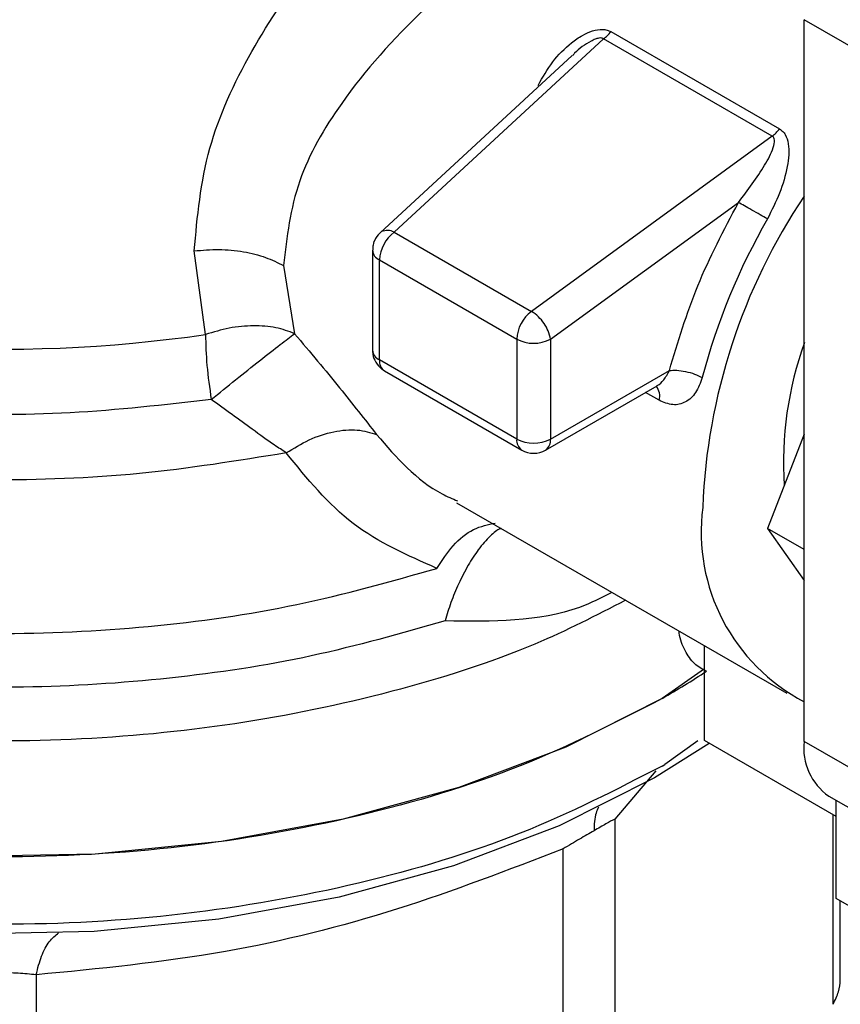
# Model space of a CAD drawing. Extents: x 0.4 to 10.6, y 0.4 to 8.1.
# Drawn here: x 3.6 to 3.6, y 5.1 to 5.2 of the extents above; entities that cross this region are included whole.
import ezdxf

# ---------------------------------------------------------------- set-up
doc = ezdxf.new("R2010")
doc.units = 0
doc.linetypes.add('SLD-SOLID', pattern=[0])
doc.layers.get('0').update_dxf_attribs({"linetype": 'CONTINUOUS'})

msp = doc.modelspace()

# ---------------------------------------------------------------- linework, layer by layer
at = {"color": 7, "linetype": 'SLD-SOLID'}
for p, q in [((3.593894343609701, 5.167930453127322), (3.589254535334204, 5.170608957431204)), ((3.589254535334204, 5.137568701482196), (3.589254535334204, 5.170608957431204)), ((3.580415562794912, 5.17006411820841), (3.58813131083054, 5.165609911679804)), ((3.580085472410405, 5.169730250888733), (3.570501246379184, 5.16088315916184)), ((3.587801216745862, 5.16527599687555), (3.580085473183702, 5.169730250442309)), ((3.578651105616586, 5.16897450613991), (3.569859334934398, 5.160858896780836)), ((3.587801216746371, 5.165275996872002), (3.576781850068421, 5.157257455996636)), ((3.577655018429671, 5.155983189180173), (3.586250708478422, 5.162238130948467)), ((3.570501246379184, 5.16088315916184), (3.576781846284497, 5.157257453243134)), ((3.569507505608418, 5.160055311435169), (3.569507505608418, 5.155481654302475)), ((3.561869326724296, 5.156197652105448), (3.561355020572175, 5.160024313111617)), ((3.569827817525186, 5.159608895808988), (3.576108411886632, 5.15598318642937)), ((3.569827817527506, 5.155035236922782), (3.569827817525186, 5.159608895808988)), ((3.565443715574065, 5.159350923791044), (3.565947919505974, 5.156235745287449)), ((3.576108411886632, 5.15598318642937), (3.576108411889494, 5.151409526977299)), ((3.577655018429671, 5.155983189180173), (3.577655018429671, 5.151409529163359)), ((3.576108411889494, 5.151409526977299), (3.569827817527506, 5.155035236922782)), ((3.570054356695123, 5.154534531758139), (3.576334951057421, 5.150908821808191)), ((3.577655018429671, 5.151409529163359), (3.583090881775427, 5.154547586277442)), ((3.577428475477827, 5.150908821809842), (3.582528284443396, 5.15385287885965)), ((3.589254535334204, 5.151633559922906), (3.587579713378386, 5.147316880420514)), ((3.573358419765316, 5.148493105289808), (3.588465892908173, 5.139771746683777)), ((3.589254535334204, 5.146350026285703), (3.587579713378386, 5.147316880420514)), ((3.587579713378386, 5.147316880420514), (3.589254535334204, 5.144933909188228)), ((3.584692057197004, 5.137610876137406), (3.584692057197756, 5.14195033566683)), ((3.584692057197572, 5.140889793289587), (3.582758803748494, 5.139529890398256)), ((3.590723807955837, 5.134128820541368), (3.584692057197004, 5.137610876137406)), ((3.593894343609701, 5.134890197178313), (3.589254535334204, 5.137568701482196)), ((3.582758803748489, 5.136442952215111), (3.582882409964412, 5.136514600721654)), ((3.590387231172287, 5.135065175637547), (3.595027039447789, 5.132386671333668)), ((3.590723807956163, 5.130378914515902), (3.590723807955774, 5.134870873996269)), ((3.58059290043684, 5.134018271884249), (3.58059290043684, 5.111619154173661)), ((3.578225463428187, 5.110252461878954), (3.578225463313496, 5.132651578584841)), ((3.596910218988203, 5.126807575444531), (3.590723807956163, 5.130378914515902)), ((3.590910935797768, 5.126492350213971), (3.59091093579777, 5.130270887912333)), ((3.554119522635651, 5.126887333526126), (3.554119420444677, 5.104488215245192))]:
    msp.add_line(p, q, dxfattribs=at)
at = {"color": 8, "linetype": 'SLD-SOLID'}
for p, q in [((3.582623528026696, 5.153186223711312), (3.581998503378238, 5.153547042760638)), ((3.584397554306777, 5.137589038789037), (3.582882409964412, 5.136514600721832)), ((3.582470868410116, 5.136225272617093), (3.58059290043684, 5.134018271884249)), ((3.590577950375772, 5.125535276574534), (3.590577939096384, 5.134213028841522))]:
    msp.add_line(p, q, dxfattribs=at)
at = {"color": 8, "linetype": 'SLD-SOLID', "flags": 128}
msp.add_lwpolyline([(3.569859333406612, 5.160858895370549), (3.569873446650413, 5.160871244970984), (3.569923279583477, 5.160905876204914)], dxfattribs=at)
at = {"color": 7, "linetype": 'SLD-SOLID', "flags": 128}
for points in [[(3.582758803748493, 5.139529890398077), (3.578348786957938, 5.137310025614206), (3.573456238887238, 5.135457496430522), (3.568172298449896, 5.134006811960598), (3.56259539545866, 5.132984995711308), (3.55682941706435, 5.132411082186023), (3.550981772534803, 5.132295762307838), (3.545161392423437, 5.132641184267886), (3.539476699399142, 5.133440913508616), (3.53403358853711, 5.134680052587419), (3.528933454693939, 5.136335518687799), (3.524271303713304, 5.138376473608567), (3.520133982646846, 5.140764898221184), (3.516598561957919, 5.143456300694191), (3.513730899844688, 5.146400545291843), (3.511584415426495, 5.149542786308012), (3.510199093646748, 5.152824489737914), (3.509600740429072, 5.156184523655873), (3.509575748387027, 5.157029451850082)], [(3.584918074327033, 5.137480399225076), (3.582406523457133, 5.135897291616179), (3.578047756651035, 5.133703224474604), (3.57321206618984, 5.131872224027971), (3.567989531837363, 5.130438398350218), (3.562477439527175, 5.129428456900818), (3.556778469109735, 5.12886121297809), (3.550998781621057, 5.128747233263048), (3.545246041703463, 5.129088640982125), (3.539627412017017, 5.129879076355485), (3.534247557001922, 5.131103815067681), (3.529206693178032, 5.132740042553801), (3.524598722300707, 5.134757278991638), (3.520509482148774, 5.137117947083116), (3.517086237966315, 5.139715709811503)]]:
    msp.add_lwpolyline(points, dxfattribs=at)
at = {"color": 7, "linetype": 'SLD-SOLID'}
for centre, radius, start, end in [((3.612245591313815, 5.14717054043577), 0.02765327938298059, 146.2432671611935, 177.6929114703785), ((3.613858943777279, 5.146444690324639), 0.03028207086971425, 150.2139631089728, 165.1133227661774), ((3.570189018665783, 5.160303136026383), 0.0006587207167542171, 61.70632336136663, 113.7919611436668), ((3.571531315028, 5.159523703361167), 0.001705626423124241, 127.1514499172131, 177.1370052050125), ((3.552483539652204, 5.221078910848153), 0.0655566223580882, 254.9218258358057, 278.2313624049175), ((3.577811908668262, 5.155897993573538), 0.001705625723219153, 127.1512036846504, 177.1369903060868), ((3.575800160626713, 5.15566788275857), 0.001868272211454591, 33.50989734919208, 58.30138506212167), ((3.575989323790322, 5.155711820289248), 0.001687655091100579, 9.253126092932431, 35.81227830341666), ((3.576881712503649, 5.157475650582324), 0.001680905438188461, 242.6096633478189, 297.390540465357), ((3.60455235195886, 5.150315537795525), 0.0162421968403115, 160.1290118897193, 183.6412015452127), ((3.576881713050051, 5.152901991880811), 0.001680906354659258, 242.6096586673867, 297.3905033027108), ((3.577107491010931, 5.151355647181368), 0.0005501722841577005, 305.6975256763078, 5.62036087881904), ((3.576881713266192, 5.151855944362752), 0.001093614075938158, 240.001350401588, 299.9999765960433), ((3.593327609710135, 5.147170205763768), 0.008783750364619725, 172.7169335474256, 242.3735161219495), ((3.563614903461831, 5.172733861225464), 0.03832743921646276, 299.965794482304, 303.5372108031642), ((3.591933898315951, 5.137272951605413), 0.002695636098878442, 173.7011524651208, 234.9866671415604)]:
    msp.add_arc(centre, radius, start, end, dxfattribs=at)
at = {"color": 8, "linetype": 'SLD-SOLID'}
for centre, radius, start, end in [((3.570051469034311, 5.160107450154219), 0.0005464214789721191, 185.4368631406191, 245.8389928669121), ((3.570051565489977, 5.155533903082699), 0.0005465629787652349, 185.485576381672, 245.8345650970608), ((3.570348034558156, 5.154969003743218), 0.0005244164309536758, 172.7442324748847, 235.9435875003579), ((3.581917274044304, 5.153384092758528), 0.0007334485994273974, 344.3488820737032, 37.87387222107397), ((3.576644294067454, 5.151350378922053), 0.0005391365328889959, 173.7014670082087, 234.9832345986216)]:
    msp.add_arc(centre, radius, start, end, dxfattribs=at)
for points, knots in [([(3.562132497187837, 5.15322232863352), (3.559991354036471, 5.152976782317418), (3.555709067484599, 5.152485689656641), (3.549131161765614, 5.152522265603461), (3.542658967727355, 5.153129113354312), (3.536439860975704, 5.154344355002674), (3.530644055579569, 5.156121447551363), (3.525422588188838, 5.15841743776636), (3.520913913489751, 5.161170708635455), (3.517235472975741, 5.164309119795343), (3.514489145517932, 5.167749231487573), (3.512729155361043, 5.171402700113885), (3.512069720139394, 5.175164502165509), (3.512241466926277, 5.178344530036961), (3.513028729141275, 5.180188574285302), (3.513294033601372, 5.180810010389283)], [0, 0, 0, 0, 0.07994694364215724, 0.1598938965867756, 0.2398408588337634, 0.3197878303831058, 0.3997348112347849, 0.4796818013887825, 0.5596288008450823, 0.639575809603668, 0.7195228276645212, 0.7994698550276262, 0.8794168916929649, 0.9593639376605203, 1, 1, 1, 1]), ([(3.56556557415855, 5.150779103555273), (3.563342048030024, 5.150417551579336), (3.55889499577298, 5.149694447627462), (3.551945661487232, 5.149442804575897), (3.545036648443205, 5.149816138859224), (3.53832785265492, 5.150861636074831), (3.532015746919161, 5.152534610288129), (3.526275050448688, 5.154792394864335), (3.52126494818167, 5.157570745451644), (3.517133045112534, 5.160792158458881), (3.513966501488112, 5.164366744220549), (3.511960130620511, 5.168193399614697), (3.511046693523427, 5.171254048698679), (3.511195397467291, 5.172995759985873), (3.511230535064782, 5.173407312958617)], [0, 0, 0, 0, 0.08842200892196328, 0.1768440178435627, 0.2652660267651627, 0.3536880356867629, 0.442110044608363, 0.5305320535299631, 0.618954062451563, 0.7073760713731628, 0.795798080294763, 0.8842200892163622, 0.9726420981379621, 1, 1, 1, 1]), ([(3.580085472410709, 5.169730250888411), (3.580085467240661, 5.169730254826302), (3.580072860146221, 5.169739857323086), (3.580043899585828, 5.169756275420765), (3.579970706309157, 5.169775514970493), (3.579850790832412, 5.169768131130918), (3.579684727815326, 5.169715312884795), (3.57928996511783, 5.169515734829882), (3.578922193506291, 5.169267384072151), (3.578695129642834, 5.169000207294424), (3.578664563887092, 5.168964241817558)], [0, 0, 0, 0, 1.455836349997868e-05, 0.03550038254232121, 0.07129600148950468, 0.1503216746948356, 0.2485572864124891, 0.3719857350442962, 0.9154610939252166, 1, 1, 1, 1]), ([(3.572828134257914, 5.143087011886833), (3.570816639126596, 5.142512893984199), (3.566793648822115, 5.141364658166988), (3.560254919192046, 5.140372569741574), (3.553554653809633, 5.13995207266867), (3.546816170773937, 5.140163153541645), (3.54022365221102, 5.140987233666545), (3.533941502137346, 5.142406876673959), (3.528130583947632, 5.144384992430197), (3.522938390586407, 5.14687150610366), (3.518497808624403, 5.149802972841647), (3.514919397290007, 5.153105107509749), (3.512303409614212, 5.156692676314615), (3.510682237599434, 5.16047874857103), (3.510224764211708, 5.16435057989282), (3.510397377765385, 5.167151393580174), (3.511027746904263, 5.168584589572434), (3.511106807004695, 5.168764339201815)], [0, 0, 0, 0, 0.07070432552460396, 0.1414086525200978, 0.2121129809864598, 0.2828173109236866, 0.3535216423317797, 0.424225975210737, 0.4949303095605572, 0.5656346453812402, 0.6363389826727855, 0.7070433214351914, 0.7777476616684587, 0.8484520033725859, 0.919156346547572, 0.9898606911934161, 1, 1, 1, 1]), ([(3.511207979488942, 5.166370958447629), (3.511176809136422, 5.166078825133099), (3.511001737545313, 5.164438027385999), (3.511855433374442, 5.161449253102489), (3.513803413711702, 5.157552447063165), (3.516965656477339, 5.153908075760483), (3.52112302230832, 5.150623307355899), (3.526190060783419, 5.1477921760757), (3.532011524289757, 5.145496478936779), (3.538422428099209, 5.143802031672383), (3.545236402256311, 5.142758716576557), (3.552261079124021, 5.142392656783832), (3.559279964273176, 5.142729074015183), (3.566143340736454, 5.143703509078343), (3.570352837431133, 5.14489602303317), (3.572457585778472, 5.145492280010584)], [0, 0, 0, 0, 0.01773072506143555, 0.09958649797285621, 0.181442270884291, 0.2632980437957423, 0.3451538167072135, 0.4270095896187063, 0.5088653625302249, 0.5907211354417713, 0.6725769083533489, 0.7544326812649585, 0.8362884541766064, 0.9181442270882926, 1, 1, 1, 1]), ([(3.581089071374706, 5.144030295109293), (3.579740346016588, 5.14333591315642), (3.576500114406111, 5.141667702249061), (3.570428253651532, 5.139746222870965), (3.56326880487538, 5.138251638125813), (3.555738730056497, 5.137532246960256), (3.548113951177675, 5.137584258114678), (3.540622619763972, 5.138413095967815), (3.533502087379723, 5.139990910227077), (3.526975307149558, 5.142268776551754), (3.521244387732918, 5.145175236475322), (3.516498275269583, 5.14861917783125), (3.512850246022656, 5.152493113042595), (3.510546700670052, 5.156674206771927), (3.509503096237379, 5.159973460866646), (3.509672498965765, 5.161824956019045), (3.509708371378379, 5.162217025253664)], [0, 0, 0, 0, 0.05492682973790738, 0.1319584071795645, 0.2089899846212216, 0.2860215620628783, 0.3630531395045349, 0.4400847169461921, 0.5171162943878488, 0.5941478718295058, 0.6711794492711626, 0.7482110267128195, 0.8252426041544756, 0.9022741815961332, 0.9793057590377896, 1, 1, 1, 1]), ([(3.582527608094468, 5.153854194432941), (3.582531781225693, 5.153856054945411), (3.582644850673147, 5.153906464842833), (3.582861887767982, 5.154122602552688), (3.583010698924167, 5.154398778809283), (3.583090881775424, 5.154547588886909)], [0, 0, 0, 0, 0.01736633888190465, 0.4705345304130757, 1, 1, 1, 1]), ([(3.569700745504309, 5.151612574586983), (3.570608966257792, 5.150565038191838), (3.571691968362221, 5.14931591002993), (3.57316388801986, 5.148678704854221), (3.573401435209466, 5.14857586887543)], [0, 0, 0, 0, 0.83861402463517, 1, 1, 1, 1]), ([(3.572457585778515, 5.145492280010557), (3.572693033281663, 5.145855000767519), (3.573179437983714, 5.146604335881966), (3.574133055368044, 5.147363566418988), (3.574795298133253, 5.14749757893578), (3.575128000745211, 5.147564905174305)], [0, 0, 0, 0, 0.3182711238804194, 0.6575078058268397, 1, 1, 1, 1]), ([(3.575392383714998, 5.147318922894831), (3.575381869552621, 5.147315612301107), (3.575230827073213, 5.147268053564007), (3.574874488585515, 5.146967468096573), (3.574374779513375, 5.146408814380747), (3.573875192384968, 5.145644357490198), (3.573453136258772, 5.144816724134177), (3.573088862790846, 5.143944584811979), (3.572913906529753, 5.14336912898843), (3.572828134257974, 5.143087011886783)], [0, 0, 0, 0, 0.01237340084288309, 0.1777515958874449, 0.3676854860066262, 0.5307736845488346, 0.6999183252195293, 0.8528850193497959, 1, 1, 1, 1]), ([(3.580465502120957, 5.144390273977118), (3.579977042338854, 5.144144122613548), (3.577746114403295, 5.143019882761086), (3.574984834368015, 5.143057573501843), (3.572828134257914, 5.143087011886833)], [0, 0, 0, 0, 0.2189491530932944, 1, 1, 1, 1]), ([(3.584789987169844, 5.140786898508325), (3.584595872411518, 5.140885060368487), (3.584202846909496, 5.141083809369863), (3.583798943694971, 5.141717548753894), (3.583568357627769, 5.142240880053317), (3.583538149230879, 5.142591063583522), (3.583535842463559, 5.142617804225412)], [0, 0, 0, 0, 0.316692949108671, 0.6412104179153986, 0.9726021845655475, 1, 1, 1, 1]), ([(3.582758803748489, 5.136442952215289), (3.580664874728519, 5.135364069141534), (3.576477016688589, 5.133206302994031), (3.568962658032429, 5.130944144553065), (3.560899056224256, 5.129515567589101), (3.552487423228538, 5.129035368909252), (3.54408633083586, 5.129509413399065), (3.535981036358157, 5.130909655606887), (3.528593081210564, 5.13323446706976), (3.523288274513231, 5.135547150102205), (3.520960019902757, 5.137252352537599), (3.520366198652076, 5.137687264354502)], [0, 0, 0, 0, 0.1198699856090348, 0.2397399712175757, 0.3596099568261162, 0.4794799424346579, 0.5993499280431986, 0.7192199136517394, 0.8390898992602822, 0.958959884868822, 1, 1, 1, 1]), ([(3.579847721529058, 5.134559005424252), (3.579807022491579, 5.134473108494691), (3.579666712053359, 5.134176977761022), (3.579653801862324, 5.133770332135947), (3.57964463645575, 5.13348163985594)], [0, 0, 0, 0, 0.2900642175726435, 1, 1, 1, 1]), ([(3.554119517316912, 5.126887340940149), (3.554196709004207, 5.127182398156448), (3.554353705190632, 5.127782499791223), (3.554711665192451, 5.128454555456857), (3.555004519286781, 5.128687222314997), (3.555150946318461, 5.128803555731764)], [0, 0, 0, 0, 0.3259774886846219, 0.6629887799831631, 1, 1, 1, 1])]:
    msp.add_open_spline(points, degree=3, knots=knots, dxfattribs=at)
at = {"color": 7, "linetype": 'SLD-SOLID'}
for points, knots in [([(3.561355020572175, 5.160024313111617), (3.561496500804895, 5.161592951838857), (3.561772954534204, 5.164658086930485), (3.56383725703953, 5.169158010186228), (3.566752799874511, 5.173483417033872), (3.569314826217596, 5.176135799439987), (3.570639400536312, 5.177507088079558)], [0, 0, 0, 0, 0.2563509106328422, 0.500912133754302, 0.7419702681058175, 0.9999999999999999, 0.9999999999999999, 0.9999999999999999, 0.9999999999999999]), ([(3.574416347721088, 5.173327981129641), (3.573768032642219, 5.172778370143949), (3.572899693490409, 5.172042233113213), (3.57064070898207, 5.169930715097121), (3.568194352585588, 5.167200283404936), (3.565888353691512, 5.163208567080405), (3.565593962141784, 5.160654450504044), (3.565443715574065, 5.159350923791044)], [0, 0, 0, 0, 0.1365916837342283, 0.1829479379148267, 0.5034645721635849, 0.7465866671373244, 1, 1, 1, 1]), ([(3.57709493509783, 5.16760349198763), (3.577299112651434, 5.167971965967392), (3.577703869587449, 5.168702420399899), (3.578442608604101, 5.169444935726417), (3.579084570882308, 5.16989077436223), (3.579568744767176, 5.170113003860844), (3.579962206463509, 5.170183851524004), (3.580243971272844, 5.170146170393592), (3.580358522309687, 5.170091394010852), (3.580415562794912, 5.17006411820841)], [0, 0, 0, 0, 0.2744395350153181, 0.5440426890840617, 0.6753481969674878, 0.7892779221655082, 0.8997360238636729, 0.9500737312628084, 1, 1, 1, 1]), ([(3.58813131083054, 5.165609911679804), (3.588182379449866, 5.165574974363067), (3.588286256571631, 5.165503909432143), (3.588445331958211, 5.165287168988847), (3.588600024524101, 5.164765731209969), (3.588509681500557, 5.163841600908609), (3.588171851971855, 5.162661506350332), (3.587775501262242, 5.161878675306459), (3.587577542027992, 5.161487686643556)], [0, 0, 0, 0, 0.04771532100261573, 0.09705627986740135, 0.2079318891354368, 0.451807278371102, 0.72620255555755, 1, 1, 1, 1]), ([(3.586250708478422, 5.162238130948467), (3.58667900627972, 5.162803821559636), (3.587306171591142, 5.163632173998633), (3.58780819861681, 5.164593782111837), (3.587918848133562, 5.165028692600502), (3.587882740334221, 5.165189181289485), (3.587842615467007, 5.165247385591401), (3.587814729765409, 5.165266657820613), (3.587801216746371, 5.165275996872002)], [0, 0, 0, 0, 0.5605098193525994, 0.8207660985975024, 0.929404509166161, 0.967886070095903, 0.984438040956902, 1, 1, 1, 1]), ([(3.569919549401417, 5.160910563479926), (3.569821252394937, 5.160811413099277), (3.569646973238783, 5.160635620923192), (3.569518916109156, 5.160323042021026), (3.569523602782121, 5.160135231066827), (3.569525596861992, 5.160055321492111)], [0, 0, 0, 0, 0.4263587425537984, 0.7559278205127372, 1, 1, 1, 1]), ([(3.561355022327872, 5.160024307986425), (3.561729949376757, 5.160058094464323), (3.562482442767027, 5.160125905259448), (3.563608348186204, 5.16000967287232), (3.564633404511946, 5.159757934336389), (3.565178831570702, 5.159483975934844), (3.565443720739204, 5.159350926772678)], [0, 0, 0, 0, 0.2555020331749272, 0.5128026685094347, 0.763390367302724, 1, 1, 1, 1]), ([(3.565947919505919, 5.156235745287405), (3.565670871689745, 5.156338970955443), (3.565112407625213, 5.156547049932325), (3.564070910047015, 5.156623070772773), (3.562960665846548, 5.156526955229635), (3.562231206422462, 5.156306846500404), (3.561869326724317, 5.1561976521054)], [0, 0, 0, 0, 0.2480425634575324, 0.4999962103238693, 0.7519516308855789, 1, 1, 1, 1]), ([(3.562132497188095, 5.15322232863369), (3.562506026690026, 5.153525009342042), (3.563258262824876, 5.154134565923158), (3.564371249205585, 5.155019489530499), (3.56533730070779, 5.155775750897861), (3.56574626044235, 5.15608383047881), (3.565947919505919, 5.156235745287405)], [0, 0, 0, 0, 0.2489165888332803, 0.5012831696449226, 0.7540814889664926, 1, 1, 1, 1]), ([(3.565947919505974, 5.156235745287449), (3.566655604808187, 5.155393107316307), (3.568024276093302, 5.153763436060961), (3.569154780035705, 5.152313032397208), (3.569700745504309, 5.151612574586983)], [0, 0, 0, 0, 0.5170600931800574, 0.9999999999999999, 0.9999999999999999, 0.9999999999999999, 0.9999999999999999]), ([(3.569513677736383, 5.155479776610987), (3.569514287017053, 5.155415265795013), (3.569516113010151, 5.155221929110842), (3.569601028236354, 5.155045944067941), (3.569657609726751, 5.154928680104104)], [0, 0, 0, 0, 0.3336708511947323, 1, 1, 1, 1]), ([(3.569657609726751, 5.154928680104104), (3.569740302357609, 5.154813565065376), (3.569851826724613, 5.154658313845364), (3.570013786965232, 5.154561629793998), (3.570055657590002, 5.154536634637034)], [0, 0, 0, 0, 0.7414759041449782, 1, 1, 1, 1]), ([(3.584593265079733, 5.154224398965093), (3.584506549986065, 5.153980898264294), (3.584333555906526, 5.153495121477108), (3.583842069867966, 5.153064475556238), (3.583247954260033, 5.152918198763173), (3.582832729071516, 5.15309642751731), (3.582623528026696, 5.153186223711312)], [0, 0, 0, 0, 0.2488551402895651, 0.4964587376030123, 0.7463030636941682, 0.9999999999999999, 0.9999999999999999, 0.9999999999999999, 0.9999999999999999]), ([(3.56556557415855, 5.150779103555273), (3.56538468729986, 5.150896760160402), (3.564885230215348, 5.151221628563763), (3.563777856518188, 5.152030665160773), (3.562770026122072, 5.152760593661874), (3.562132497187837, 5.15322232863352)], [0, 0, 0, 0, 0.1726146441819582, 0.4766161983916847, 1, 1, 1, 1]), ([(3.565565564453133, 5.150779120294914), (3.565910465345167, 5.150992285395139), (3.566619804070046, 5.151430690351103), (3.567754285976899, 5.151788698255362), (3.568842197447585, 5.151889368763417), (3.569417491696809, 5.151703892817951), (3.569700743282157, 5.151612571975325)], [0, 0, 0, 0, 0.2400661484364763, 0.4937308645807436, 0.7507335847454983, 1, 1, 1, 1]), ([(3.572457585778385, 5.145492280010675), (3.571116166277794, 5.146081544148347), (3.568416258910205, 5.147267570284138), (3.566519798777866, 5.149603669654025), (3.56556557415855, 5.150779103555273)], [0, 0, 0, 0, 0.4968390829605726, 1, 1, 1, 1]), ([(3.580592900436753, 5.13401827188427), (3.580471402788722, 5.133951379540694), (3.580233752378859, 5.133820537560415), (3.579838043008687, 5.13359289906442), (3.579644638182435, 5.133481639672843)], [0, 0, 0, 0, 0.5112452703132998, 0.9999999999999999, 0.9999999999999999, 0.9999999999999999, 0.9999999999999999]), ([(3.579644638182435, 5.133481639672843), (3.579429696337679, 5.133357179283887), (3.578989969768189, 5.133102559063543), (3.578484073474773, 5.132804132083408), (3.578225463313484, 5.132651578584856)], [0, 0, 0, 0, 0.488807954010596, 1, 1, 1, 1]), ([(3.578225463313496, 5.132651578584841), (3.575711420945493, 5.131681607714333), (3.570603684766843, 5.129710934757277), (3.562471626780168, 5.127689604426027), (3.556997185037251, 5.127163750673779), (3.554119522635651, 5.126887333526126)], [0, 0, 0, 0, 0.3149647817198802, 0.6399084721348082, 1, 1, 1, 1]), ([(3.554119522635097, 5.126887333526899), (3.553850362254078, 5.12691312132914), (3.553323382773984, 5.126963610344522), (3.552443327169573, 5.126984610722993), (3.551564315517474, 5.126963795264444), (3.551039721363286, 5.126913213518344), (3.550771301972138, 5.126887332327364)], [0, 0, 0, 0, 0.2559224255477458, 0.5010613606989224, 0.7447077808390759, 1, 1, 1, 1]), ([(3.590577950375667, 5.125535276574561), (3.590674665401751, 5.125731568517163), (3.590867166719773, 5.126122267451944), (3.590896393106589, 5.126468028130777), (3.590910935797769, 5.126640074398633)], [0, 0, 0, 0, 0.5024122799679512, 1, 1, 1, 1])]:
    msp.add_open_spline(points, degree=3, knots=knots, dxfattribs=at)
for points in [[(3.580085472410405, 5.169730250888729), (3.580144071476964, 5.169776954281495), (3.580261269610084, 5.169870361067026), (3.580364131733304, 5.169999532494615), (3.580415562794914, 5.170064118208408)], [(3.587801216745862, 5.16527599687555), (3.587859816961861, 5.165322706024398), (3.587977017393858, 5.165416124322093), (3.58807987968498, 5.165545315893899), (3.588131310830541, 5.165609911679803)], [(3.583090881775427, 5.154547588886908), (3.583479437072607, 5.155848810500584), (3.584256547666966, 5.158451253727939), (3.585585988207939, 5.160975838541627), (3.586250708478425, 5.162238130948471)], [(3.58757754194673, 5.161487686500456), (3.587467890065628, 5.161550753890484), (3.587248586303422, 5.16167688867054), (3.586864970973968, 5.161894756045741), (3.586503178436642, 5.162098484301334), (3.586334865016179, 5.162191582129248), (3.586250708305946, 5.162238131043205)], [(3.582758803748494, 5.139529890398078), (3.58066199406325, 5.138449684603557), (3.576468374692772, 5.136289273014521), (3.568942615193446, 5.13402588445756), (3.560866511474369, 5.132598226887016), (3.552444389749723, 5.132122385037185), (3.544028267617823, 5.132600241218572), (3.535934165120507, 5.134017827131333), (3.528474401141407, 5.136319487987874), (3.521937988783096, 5.13941708783087), (3.51656549741759, 5.143191503077037), (3.512603535475807, 5.147497707720469), (3.510054393819851, 5.152170210668987), (3.509735296864624, 5.15540970478972), (3.50957574838701, 5.157029451850087)], [(3.561869326724297, 5.156197652105444), (3.561881383001007, 5.155735023223376), (3.561905495554426, 5.154809765459238), (3.562056829976809, 5.153751474242165), (3.562132497188, 5.153222328633628)], [(3.583090884971372, 5.154547589426985), (3.583198044746754, 5.154557026563857), (3.583412364297518, 5.154575900837602), (3.583832182857403, 5.154513399319735), (3.584256393207578, 5.154394334207577), (3.584480974455682, 5.154281044045922), (3.584593265079733, 5.154224398965093)]]:
    msp.add_open_spline(points, degree=3, dxfattribs=at)

doc.saveas('drawing.dxf')
